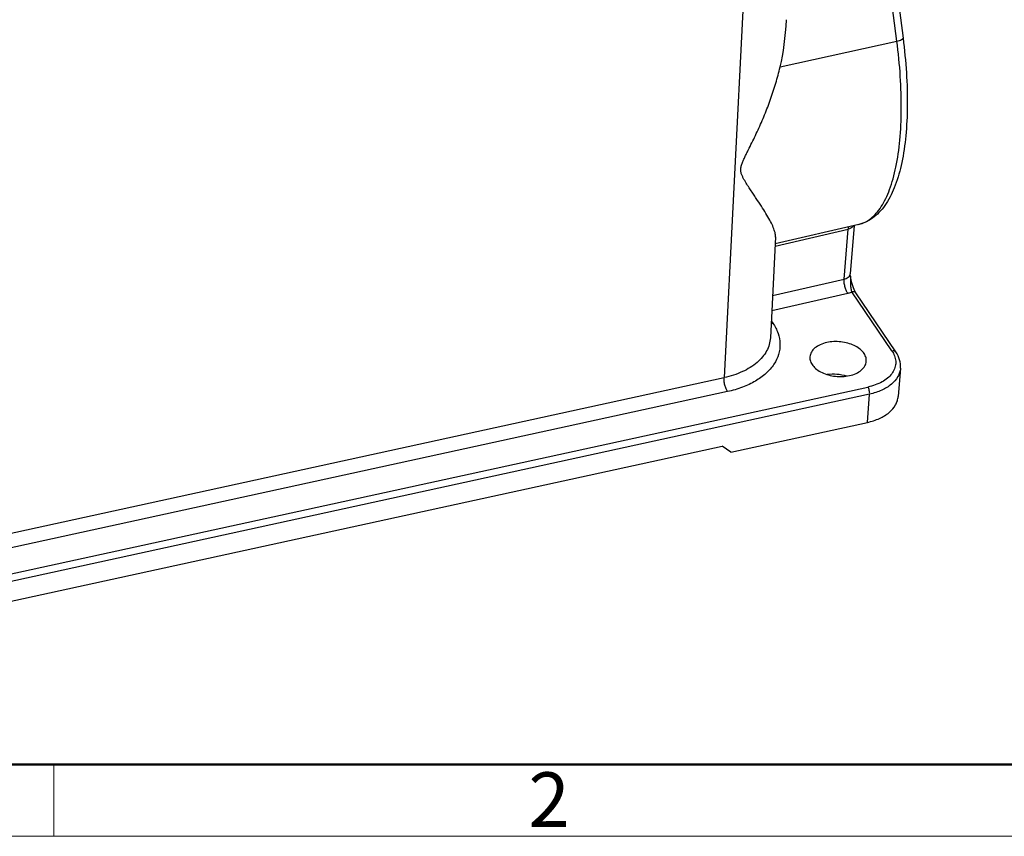
# Model space of a CAD drawing. Units: millimetres. Extents: x 849 to 1443, y 588 to 1008.
# Drawn here: x 945 to 1040, y 588 to 668 of the extents above; entities that cross this region are included whole.
import ezdxf

# ---------------------------------------------------------------- set-up
doc = ezdxf.new("R2010")
doc.units = ezdxf.units.MM
doc.header["$LTSCALE"] = 65.395
doc.layers.add('Dim', color=3, linetype='CONTINUOUS', lineweight=15)
doc.layers.add('图框', color=7, linetype='CONTINUOUS', lineweight=20)
doc.layers.add('H24B-SFH-2L_SC-_SOLIDLINE', color=7, linetype='CONTINUOUS')
doc.styles.add('Romans字体', font='romans.shx', dxfattribs={"width": 0.75})

# ---------------------------------------------------------------- blocks, each defined once
blk = doc.blocks.new('A4图框-NEW')
at = {"layer": '图框', "lineweight": 50}
blk.add_line((836.855, 484.035), (1126.929, 484.035), dxfattribs=at)
at = {"layer": '图框', "color": 6}
blk.add_line((882.948, 484.035), (882.948, 480.535), dxfattribs=at)
at = {"layer": '图框', "color": 1, "lineweight": 18}
blk.add_line((833.413, 480.535), (1130.412, 480.535), dxfattribs=at)
at = {"layer": '图框', "color": 6, "insert": (906.025, 483.648), "char_height": 2.652, "width": 2.55791, "attachment_point": 1, "style": 'Romans字体'}
blk.add_mtext('2', dxfattribs=at)

msp = doc.modelspace()

# ---------------------------------------------------------------- linework, layer by layer
at = {"layer": 'H24B-SFH-2L_SC-_SOLIDLINE', "color": 7, "linetype": 'Continuous'}
for p, q in [((1015.592, 681.555), (1013.129, 632.982)), ((1028.832, 679.339), (1030.535, 666.024)), ((1029.938, 665.734), (1028.284, 678.667)), ((1018.583, 663.212), (1029.938, 665.734)), ((1018.082, 645.767), (1025.196, 647.437)), ((1026.243, 647.896), (1018.093, 645.99)), ((1024.805, 642.571), (1025.196, 647.437)), ((1025.77, 647.785), (1025.391, 643.073)), ((1018.128, 646.675), (1017.63, 636.849)), ((1017.839, 640.973), (1024.805, 642.571)), ((1025.393, 643.019), (1025.391, 643.073)), ((1025.393, 643.019), (1025.394, 643.016)), ((1025.455, 642.655), (1025.393, 643.017)), ((1017.765, 639.514), (1025.152, 641.202)), ((1029.452, 635.598), (1025.559, 641.334)), ((1029.834, 635.487), (1025.941, 641.222)), ((1017.715, 638.523), (1017.868, 638.296)), ((1017.63, 636.849), (1017.629, 636.845)), ((1030.285, 633.907), (1030.064, 631.156)), ((914.76, 611.516), (1013.129, 632.982)), ((904.441, 605.295), (1027.122, 632.067)), ((1027.287, 631.381), (904.608, 604.609)), ((1013.464, 631.625), (915.094, 610.158)), ((1027.066, 628.63), (1027.287, 631.381)), ((1013.791, 625.733), (1027.066, 628.63)), ((918.641, 605.741), (1012.939, 626.319)), ((1013.791, 625.733), (1012.939, 626.319))]:
    msp.add_line(p, q, dxfattribs=at)
for points in [[(1025.799, 641.478), (1025.668, 641.81), (1025.551, 642.21), (1025.455, 642.655)], [(1025.941, 641.222), (1025.927, 641.242), (1025.799, 641.478)]]:
    msp.add_lwpolyline(points, dxfattribs=at)
for centre, radius, start, end in [((1025.011, 643.104), 0.382, 347.30945, 355.38822), ((1023.174, 642.678), 2.245, 4.22412, 8.65019)]:
    msp.add_arc(centre, radius, start, end, dxfattribs=at)
msp.add_ellipse((1011.988, 673.676), major_axis=(-2.205, 16.558), ratio=0.417412, start_param=-2.309171, end_param=-1.989127, dxfattribs=at)
for points, knots in [([(1026.242, 647.896), (1026.45, 647.944), (1026.864, 648.095), (1027.436, 648.469), (1027.963, 648.984), (1028.443, 649.636), (1028.874, 650.419), (1029.254, 651.329), (1029.582, 652.36), (1029.961, 653.947), (1030.273, 656.19), (1030.405, 659.141), (1030.303, 662.366), (1030.084, 664.591), (1029.938, 665.734)], [0, 0, 0, 0, 0.033132, 0.067899, 0.105609, 0.147231, 0.193382, 0.24442, 0.300488, 0.361578, 0.498173, 0.652233, 0.82075, 1, 1, 1, 1]), ([(1030.535, 666.024), (1030.678, 664.9), (1030.893, 662.707), (1030.989, 659.525), (1030.851, 656.602), (1030.479, 654.002), (1029.869, 651.774), (1029.125, 650.198), (1028.37, 649.199), (1027.743, 648.6), (1027.033, 648.147), (1026.51, 647.958), (1026.243, 647.896)], [0, 0, 0, 0, 0.171222, 0.332466, 0.480452, 0.612774, 0.728374, 0.828267, 0.873678, 0.916842, 0.958509, 1, 1, 1, 1]), ([(1029.938, 665.734), (1030.022, 665.752), (1030.173, 665.792), (1030.343, 665.854), (1030.446, 665.91), (1030.505, 665.952), (1030.538, 665.998), (1030.535, 666.024)], [0, 0, 0, 0, 0.375543, 0.676487, 0.792236, 0.883362, 1, 1, 1, 1]), ([(1018.127, 646.664), (1018.135, 646.808), (1018.09, 647.13), (1017.917, 647.63), (1017.647, 648.194), (1017.293, 648.82), (1016.866, 649.506), (1016.466, 650.114), (1016.12, 650.632), (1015.844, 651.043), (1015.559, 651.472), (1015.271, 651.919), (1015.038, 652.311), (1014.874, 652.649), (1014.774, 652.928), (1014.736, 653.242), (1014.791, 653.578), (1014.911, 653.917), (1015.062, 654.26), (1015.227, 654.606), (1015.457, 655.07), (1015.75, 655.656), (1016.098, 656.366), (1016.436, 657.087), (1016.764, 657.819), (1017.182, 658.811), (1017.667, 660.075), (1018.176, 661.625), (1018.458, 662.68), (1018.583, 663.212)], [0, 0, 0, 0, 0.023837, 0.052781, 0.087141, 0.126754, 0.171315, 0.220495, 0.246719, 0.273984, 0.302261, 0.331527, 0.361799, 0.377382, 0.393438, 0.410437, 0.429009, 0.448969, 0.46968, 0.490781, 0.512114, 0.55522, 0.598732, 0.64255, 0.686624, 0.730919, 0.820064, 0.90981, 1, 1, 1, 1]), ([(1025.24, 647.663), (1025.234, 647.647), (1025.212, 647.573), (1025.201, 647.497), (1025.195, 647.437)], [0, 0, 0, 0, 0.221804, 1, 1, 1, 1]), ([(1025.728, 647.77), (1025.705, 647.73), (1025.625, 647.632), (1025.444, 647.511), (1025.283, 647.457), (1025.196, 647.437)], [0, 0, 0, 0, 0.21544, 0.581288, 1, 1, 1, 1]), ([(1025.152, 641.202), (1025.09, 641.29), (1024.984, 641.5), (1024.871, 641.845), (1024.804, 642.21), (1024.795, 642.456), (1024.805, 642.571)], [0, 0, 0, 0, 0.224191, 0.48854, 0.758954, 1, 1, 1, 1]), ([(1024.805, 642.571), (1024.878, 642.587), (1025.015, 642.631), (1025.193, 642.732), (1025.322, 642.862), (1025.372, 642.967), (1025.383, 643.02)], [0, 0, 0, 0, 0.293776, 0.558013, 0.790874, 1, 1, 1, 1]), ([(1025.413, 642.844), (1025.423, 642.709), (1025.421, 642.439), (1025.409, 642.103), (1025.429, 641.84), (1025.457, 641.654), (1025.492, 641.484), (1025.532, 641.378), (1025.559, 641.334)], [0, 0, 0, 0, 0.264752, 0.52939, 0.658669, 0.782592, 0.897437, 1, 1, 1, 1]), ([(1025.152, 641.202), (1025.187, 641.21), (1025.326, 641.245), (1025.461, 641.292), (1025.559, 641.334)], [0, 0, 0, 0, 0.257897, 1, 1, 1, 1]), ([(1025.941, 641.222), (1025.923, 641.247), (1025.876, 641.294), (1025.747, 641.353), (1025.632, 641.35), (1025.559, 641.334)], [0, 0, 0, 0, 0.223299, 0.460662, 1, 1, 1, 1]), ([(1017.868, 638.296), (1018.079, 637.986), (1018.419, 637.335), (1018.625, 636.272), (1018.482, 635.217), (1018.002, 634.227), (1017.218, 633.345), (1016.169, 632.596), (1014.895, 632.003), (1013.957, 631.732), (1013.464, 631.625)], [0, 0, 0, 0, 0.116912, 0.225778, 0.332396, 0.443329, 0.563818, 0.696715, 0.842583, 1, 1, 1, 1]), ([(1017.7, 638.273), (1017.713, 638.274), (1017.77, 638.278), (1017.826, 638.287), (1017.868, 638.296)], [0, 0, 0, 0, 0.245589, 1, 1, 1, 1]), ([(1017.629, 636.845), (1017.618, 636.628), (1017.544, 636.188), (1017.282, 635.559), (1016.877, 634.969), (1016.135, 634.227), (1014.885, 633.474), (1013.744, 633.115), (1013.129, 632.982)], [0, 0, 0, 0, 0.102887, 0.208575, 0.319869, 0.438787, 0.702398, 1, 1, 1, 1]), ([(1023.125, 636.402), (1022.903, 636.353), (1022.49, 636.223), (1021.963, 635.91), (1021.651, 635.558), (1021.514, 635.249), (1021.483, 635.091), (1021.477, 635.012)], [0, 0, 0, 0, 0.297385, 0.561476, 0.791445, 0.897286, 1, 1, 1, 1]), ([(1026.959, 634.573), (1026.971, 634.717), (1026.929, 635.026), (1026.686, 635.452), (1026.291, 635.827), (1025.772, 636.134), (1025.158, 636.357), (1024.487, 636.484), (1023.799, 636.507), (1023.344, 636.45), (1023.125, 636.402)], [0, 0, 0, 0, 0.091054, 0.190602, 0.303467, 0.43021, 0.568234, 0.71294, 0.858809, 1, 1, 1, 1]), ([(1021.477, 635.012), (1021.465, 634.868), (1021.507, 634.559), (1021.75, 634.133), (1022.145, 633.758), (1022.665, 633.451), (1023.278, 633.228), (1023.95, 633.101), (1024.637, 633.079), (1025.092, 633.135), (1025.311, 633.183)], [0, 0, 0, 0, 0.091054, 0.190602, 0.303467, 0.43021, 0.568234, 0.71294, 0.858809, 1, 1, 1, 1]), ([(1029.591, 635.367), (1029.676, 635.207), (1029.804, 634.872), (1029.845, 634.341), (1029.722, 633.822), (1029.444, 633.339), (1029.026, 632.91), (1028.276, 632.404), (1027.598, 632.171), (1027.122, 632.067)], [0, 0, 0, 0, 0.112892, 0.220022, 0.327096, 0.439804, 0.562325, 0.696759, 1, 1, 1, 1]), ([(1029.452, 635.599), (1029.526, 635.615), (1029.64, 635.618), (1029.77, 635.559), (1029.817, 635.512), (1029.834, 635.487)], [0, 0, 0, 0, 0.539226, 0.776596, 1, 1, 1, 1]), ([(1029.452, 635.598), (1029.465, 635.58), (1029.515, 635.505), (1029.56, 635.427), (1029.591, 635.367)], [0, 0, 0, 0, 0.253727, 1, 1, 1, 1]), ([(1030.285, 633.907), (1030.306, 634.178), (1030.245, 634.745), (1029.993, 635.252), (1029.834, 635.487)], [0, 0, 0, 0, 0.489953, 1, 1, 1, 1]), ([(1025.311, 633.183), (1025.533, 633.232), (1025.946, 633.362), (1026.473, 633.675), (1026.785, 634.027), (1026.922, 634.336), (1026.953, 634.494), (1026.959, 634.573)], [0, 0, 0, 0, 0.297385, 0.561476, 0.791445, 0.897286, 1, 1, 1, 1]), ([(1030.285, 633.907), (1030.273, 633.764), (1030.216, 633.476), (1029.968, 632.914), (1029.4, 632.275), (1028.443, 631.707), (1027.692, 631.469), (1027.287, 631.381)], [0, 0, 0, 0, 0.102714, 0.208563, 0.438558, 0.702607, 1, 1, 1, 1]), ([(1013.464, 631.625), (1013.405, 631.712), (1013.303, 631.92), (1013.195, 632.261), (1013.13, 632.624), (1013.121, 632.868), (1013.129, 632.982)], [0, 0, 0, 0, 0.222858, 0.48635, 0.757083, 1, 1, 1, 1]), ([(1023.153, 633.309), (1023.466, 633.353), (1024.103, 633.368), (1024.73, 633.251), (1025.031, 633.158)], [0, 0, 0, 0, 0.500166, 1, 1, 1, 1]), ([(1027.287, 631.381), (1027.292, 631.438), (1027.288, 631.561), (1027.256, 631.744), (1027.202, 631.917), (1027.15, 632.022), (1027.12, 632.066)], [0, 0, 0, 0, 0.24139, 0.512189, 0.776538, 1, 1, 1, 1]), ([(1027.066, 628.63), (1027.471, 628.718), (1028.222, 628.956), (1029.179, 629.525), (1029.747, 630.164), (1029.996, 630.726), (1030.052, 631.014), (1030.064, 631.156)], [0, 0, 0, 0, 0.297401, 0.561448, 0.791439, 0.897287, 1, 1, 1, 1])]:
    msp.add_open_spline(points, degree=3, knots=knots, dxfattribs=at)

# ---------------------------------------------------------------- block references
at = {"layer": 'Dim', "xscale": 2.0000084179768, "yscale": 2.000008417976847, "zscale": 2.000008417976847}
msp.add_blockref('A4图框-NEW', (-817.957, -372.718), dxfattribs=at)

doc.saveas('drawing.dxf')
